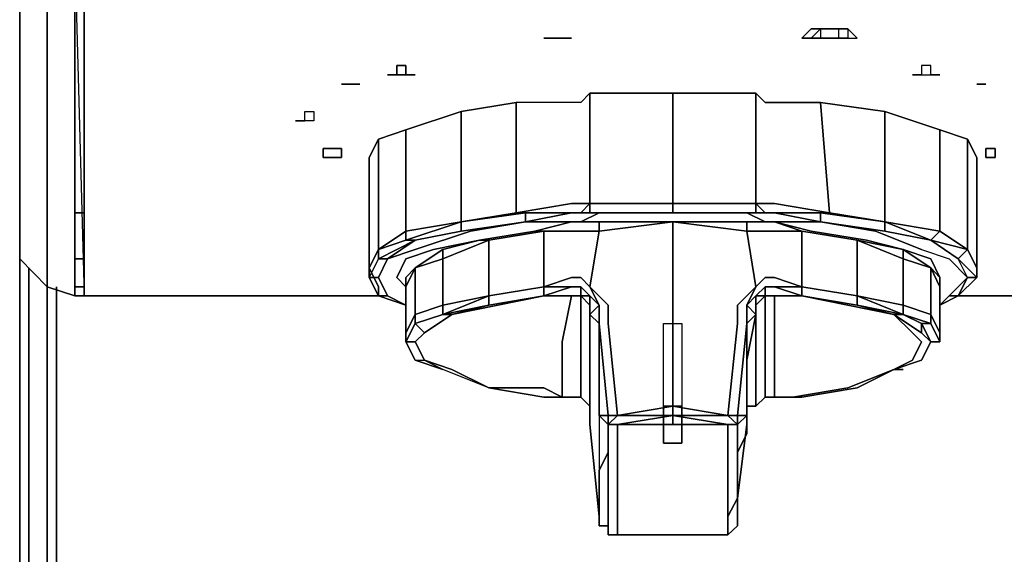
# Model space of a CAD drawing. Units: inches. Extents: x 0 to 29.9, y -28.1 to 0.
# Drawn here: x 0 to 3.2, y -3.5 to -1.8 of the extents above; entities that cross this region are included whole.
import ezdxf

# ---------------------------------------------------------------- set-up
doc = ezdxf.new("R2010")
doc.units = ezdxf.units.IN
doc.header["$MEASUREMENT"] = 0
doc.layers.get('0').update_dxf_attribs({"true_color": 0xb8e499})

msp = doc.modelspace()

# ---------------------------------------------------------------- linework, layer by layer
at = {"color": 121, "elevation": 0}
for points in [[(0.0908, -2.637), (0, -2.5444), (0.0908, -2.637), (0.0908, -1.4547), (0, -1.3336), (0.0303, -1.2428), (0, -1.0309), (0, -1.152), (0, -0.7265), (0, -0.1513), (0, -0.0605), (0.0303, -0.0303), (0, -0.0605), (0.0303, -0.0605), (0, -0.1513)], [(0.0605, -0.0303), (0.1211, -0.0303), (0.0908, -0.0605), (0.0303, -0.0605), (0.0605, -0.0303), (0.0303, -0.0303), (0.0605, -0.0303), (0.0303, -0.0605), (0.0908, -0.0605), (0.0908, -0.1513), (0.1816, -0.1513), (0.1816, -0.6356), (0.1816, -0.9704), (0.2119, -1.152), (0.0908, -1.1823), (0.1513, -1.3639), (0.0908, -1.3942), (0.2119, -1.5152), (0.1816, -1.5455), (0.2119, -2.6672), (1.2108, -2.6672)], [(0, -0.1513), (0, -0.6962), (0, -1.0309), (0.0908, -0.9704), (0.0908, -1.1823), (0.0303, -1.2428), (0.0908, -1.3942), (0.0908, -1.4547), (0.1816, -1.5455), (0.1816, -2.6672), (0.0908, -2.637), (0.1816, -2.6672)], [(0, -0.1513), (0, -0.7265), (0, -1.152), (0, -2.393), (0, -2.5444)], [(0, -2.393), (0, -2.5444), (0, -1.3336), (0, -1.152), (0, -0.7265), (0, -0.1513)], [(0.2119, -1.5455), (0.3632, -1.4547), (0.3027, -1.4547), (0.2422, -1.485), (0.2119, -1.5152), (0.2119, -1.5455), (0.2119, -1.5152), (0.2422, -1.485), (0.3027, -1.4547), (0.3632, -1.4547), (9.4172, -1.4547), (0.2119, -1.5455), (0.2119, -2.6672), (1.2108, -2.6672), (0.2119, -2.6672), (0.2119, -1.5455), (9.4172, -1.4547), (20.3515, -1.4547)], [(0.1816, -2.6672), (0.1816, -1.5455), (0.2119, -2.6672)], [(0.1816, -2.393), (0.2119, -2.393)], [(0.0303, -2.5746), (0.0303, -24.9363), (0, -24.9363)], [(0.0303, -24.9363), (0.0605, -25.1785), (0.0303, -25.2087), (0.1513, -25.3904), (0.1816, -25.3601), (0.0605, -25.1785), (0.1513, -25.1179), (0.0908, -24.8758), (0.0908, -2.637), (0.0908, -24.8758), (0.1513, -25.1179), (0.2422, -25.3298), (0.4238, -25.4206), (0.3632, -25.4829), (0.1816, -25.3601)], [(0.0908, -2.637), (0.0908, -24.8758), (0.1513, -25.1179)], [(3.0589, -2.6672), (3.8459, -2.6672)]]:
    msp.add_lwpolyline(points, dxfattribs=at)
for points in [[(0, -1.3336), (0, -2.5444), (0, -2.393), (0, -1.152)], [(0, -2.393), (0, -1.152)], [(0, -1.3336), (0.0908, -1.4547), (0.0908, -2.637), (0, -2.5444)], [(0.1816, -1.5455), (0.1816, -2.6672), (0.0908, -2.637), (0.0908, -1.4547)], [(0.2119, -2.393), (0.1816, -2.393)], [(0, -2.4838), (0, -24.9363)], [(0, -2.4838), (0, -24.9363), (0.0303, -25.2087), (0, -24.9363)], [(0.2119, -2.5444), (0.1816, -2.5444)], [(0.2119, -2.5444), (0.1816, -2.5444)], [(0.0303, -2.5746), (0.0303, -24.9363)], [(0.2119, -2.637), (0.1816, -2.637)], [(0.2119, -2.637), (0.1816, -2.637)], [(1.2108, -2.6672), (0.1816, -2.6672)], [(0.1816, -2.6672), (1.2108, -2.6672)], [(1.2108, -2.6672), (0.1816, -2.6672)], [(1.2108, -2.6672), (0.1816, -2.6672)], [(3.8459, -2.6672), (3.0589, -2.6672)], [(3.0589, -2.6672), (3.8459, -2.6672)], [(3.8459, -2.6672), (3.0589, -2.6672)], [(3.8459, -2.6672), (3.0589, -2.6672)], [(3.8459, -2.6672), (3.0589, -2.6672)]]:
    msp.add_lwpolyline(points, close=True, dxfattribs=at)
at = {"color": 56, "elevation": 0}
for points in [[(2.6049, -1.8179), (2.6352, -1.8179), (2.6049, -1.8179), (2.6352, -1.7877), (2.6049, -1.7877), (2.5746, -1.8179)], [(2.6049, -1.7877), (2.6352, -1.7877), (2.6049, -1.8179), (2.6352, -1.8179), (2.6049, -1.8179), (2.5746, -1.8179)], [(2.6352, -1.8179), (2.6655, -1.8179), (2.6957, -1.8179), (2.6957, -1.7877), (2.6655, -1.7877), (2.6352, -1.7877)], [(2.6655, -1.7877), (2.6352, -1.7877)], [(2.6655, -1.8179), (2.6957, -1.8179), (2.6957, -1.7877), (2.6655, -1.7877), (2.6352, -1.7877), (2.6352, -1.8179)], [(2.6957, -1.7877), (2.6655, -1.7877)], [(2.7563, -1.8179), (2.726, -1.7877), (2.726, -1.8179)], [(2.7563, -1.8179), (2.726, -1.7877), (2.726, -1.8179)], [(1.7556, -1.8179), (1.7253, -1.8179)], [(1.7253, -1.8179), (1.7556, -1.8179)], [(1.8161, -1.8179), (1.7859, -1.8179)], [(1.7859, -1.8179), (1.8161, -1.8179)], [(2.6049, -1.8179), (2.6352, -1.8179)], [(2.6655, -1.8179), (2.6352, -1.8179)], [(2.6655, -1.8179), (2.6957, -1.8179)], [(2.6957, -1.8179), (2.726, -1.8179)], [(2.726, -1.8179), (2.6957, -1.8179)], [(2.6957, -1.8179), (2.726, -1.8179)], [(1.241, -1.9087), (1.2713, -1.9087), (1.2713, -1.939), (1.241, -1.939)], [(2.9984, -1.939), (2.9984, -1.9087), (2.9681, -1.9087), (2.9681, -1.939)], [(1.2108, -1.939), (1.241, -1.939)], [(1.3016, -1.939), (1.2713, -1.939)], [(2.9379, -1.939), (2.9681, -1.939)], [(2.9984, -1.939), (3.0287, -1.939)], [(1.0594, -1.9693), (1.0897, -1.9693)], [(1.12, -1.9693), (1.0897, -1.9693)], [(3.18, -1.9693), (3.1498, -1.9693)], [(0.9383, -2.0601), (0.9686, -2.0601), (0.9686, -2.0903), (0.9383, -2.0903)], [(0.9686, -2.0601), (0.9686, -2.0903), (0.9383, -2.0903), (0.9383, -2.0601)], [(0.9383, -2.0903), (0.9081, -2.0903)], [(0.9081, -2.0903), (0.9383, -2.0903)], [(1.0594, -2.1811), (1.0594, -2.2114), (1.0291, -2.2114), (0.9989, -2.2114), (0.9989, -2.1811), (1.0291, -2.1811)], [(1.0291, -2.1811), (0.9989, -2.1811), (0.9989, -2.2114), (1.0291, -2.2114), (1.0594, -2.2114), (1.0594, -2.1811)], [(3.2103, -2.2114), (3.18, -2.2114), (3.18, -2.1811), (3.2103, -2.1811)], [(3.2103, -2.1811), (3.18, -2.1811), (3.18, -2.2114), (3.2103, -2.2114)], [(3.2103, -2.2114), (3.2103, -2.1811)]]:
    msp.add_lwpolyline(points, close=True, dxfattribs=at)
for points in [[(2.726, -1.7877), (2.6957, -1.7877), (2.726, -1.7877), (2.6957, -1.7877), (2.6655, -1.7877), (2.6352, -1.7877)], [(1.7556, -1.8179), (1.7859, -1.8179)], [(1.7859, -1.8179), (1.7556, -1.8179)], [(1.7859, -1.8179), (1.7556, -1.8179)], [(2.6352, -1.8179), (2.6049, -1.8179)], [(2.6352, -1.8179), (2.6655, -1.8179), (2.6957, -1.8179), (2.726, -1.8179)], [(1.2713, -1.939), (1.2713, -1.9087), (1.241, -1.9087), (1.241, -1.939), (1.2713, -1.939), (1.3016, -1.939)], [(2.9984, -1.939), (2.9984, -1.9087), (2.9681, -1.9087), (2.9681, -1.939), (2.9379, -1.939)], [(1.241, -1.939), (1.2108, -1.939)], [(2.9681, -1.939), (2.9984, -1.939), (3.0287, -1.939)], [(1.12, -1.9693), (1.0897, -1.9693), (1.0594, -1.9693)], [(3.1498, -1.9693), (3.18, -1.9693)], [(0.9989, -2.1811), (0.9989, -2.2114)], [(3.18, -2.1811), (3.18, -2.2114)]]:
    msp.add_lwpolyline(points, dxfattribs=at)
at = {"color": 201, "elevation": 0}
for points in [[(3.1498, -2.6067), (3.1498, -2.5746), (3.1498, -2.2114), (3.1195, -2.1509), (3.0287, -2.1206), (2.8471, -2.0601), (2.6352, -2.0298), (2.4838, -2.0298), (2.4536, -2.0298), (2.4233, -1.9995), (2.1491, -1.9995), (1.8767, -1.9995), (1.8464, -2.0298), (1.8161, -2.0298), (1.6345, -2.0298), (1.4529, -2.0601), (1.2713, -2.1206), (1.1805, -2.1509), (1.1502, -2.2114)], [(1.8161, -2.393), (1.8464, -2.393), (1.8767, -2.3628), (1.8767, -2.393), (2.1491, -2.393), (1.9069, -2.393), (2.1491, -2.393), (2.1491, -2.3628), (1.8767, -2.3628), (2.1491, -2.3628), (2.1491, -1.9995), (1.8767, -1.9995), (1.8464, -2.0298), (1.8161, -2.0298), (1.6345, -2.0298), (1.4529, -2.0601), (1.2713, -2.1206), (1.1805, -2.1509), (1.1502, -2.2114), (1.1502, -2.5746), (1.1805, -2.5141)], [(1.6951, -2.4536), (1.8161, -2.4233), (1.6648, -2.4233), (1.8161, -2.393), (1.6648, -2.393), (1.6345, -2.393), (1.8161, -2.3628), (1.8464, -2.3628), (1.8767, -2.3628), (1.8767, -1.9995), (1.8464, -2.0298), (1.8161, -2.0298), (1.6345, -2.0298), (1.6345, -2.393), (1.4529, -2.4233), (1.6648, -2.393), (1.6648, -2.4233), (1.4529, -2.4536), (1.6648, -2.4233), (1.4832, -2.4536), (1.3016, -2.5141), (1.2108, -2.5444), (1.3016, -2.4838), (1.4529, -2.4536), (1.4529, -2.4233)], [(1.8767, -1.9995), (1.8767, -2.3628), (1.8464, -2.3628), (1.8161, -2.3628), (1.6345, -2.393), (1.6345, -2.0298)], [(3.1498, -2.2114), (3.1195, -2.1509), (3.0287, -2.1206), (2.8471, -2.0601), (2.6352, -2.0298), (2.4838, -2.0298), (2.4536, -2.0298), (2.4233, -1.9995), (2.1491, -1.9995)], [(2.4233, -1.9995), (2.4536, -2.0298), (2.4838, -2.0298), (2.6352, -2.0298), (2.6655, -2.393), (2.4838, -2.3628), (2.4536, -2.3628), (2.4233, -2.3628)], [(1.4529, -2.0601), (1.6345, -2.0298), (1.6345, -2.393), (1.4529, -2.4233)], [(2.4838, -2.4233), (2.6352, -2.4233), (2.4838, -2.393), (2.4536, -2.393), (2.4233, -2.393), (2.4536, -2.393), (2.4233, -2.3628), (2.4536, -2.3628), (2.4838, -2.3628), (2.6655, -2.393), (2.6352, -2.0298)], [(1.1805, -2.5141), (1.1805, -2.1509), (1.2713, -2.1206), (1.4529, -2.0601), (1.4529, -2.4233), (1.2713, -2.4536), (1.2713, -2.1206)], [(2.9681, -2.5141), (2.8168, -2.4536), (2.6352, -2.4233), (2.8471, -2.4536), (2.6352, -2.4233), (2.6352, -2.393), (2.6655, -2.393), (2.8471, -2.4233), (2.8471, -2.0601)], [(3.0287, -2.4536), (3.0287, -2.1206)], [(1.1502, -2.5746), (1.1805, -2.5141), (1.1805, -2.1509)], [(3.1195, -2.1509), (3.1195, -2.5141)], [(1.1502, -2.2114), (1.1502, -2.5746)], [(2.9681, -2.5141), (3.0589, -2.5444), (3.1195, -2.6067), (3.0589, -2.6672), (3.0287, -2.6975), (3.0892, -2.6672), (3.1195, -2.6067), (3.0892, -2.5444), (3.1498, -2.6067), (3.1498, -2.5746), (3.1195, -2.5141), (3.1498, -2.5746), (3.1498, -2.2114)], [(2.6352, -2.4233), (2.4838, -2.393), (2.4536, -2.393), (2.4233, -2.3628), (2.4536, -2.3628), (2.4838, -2.3628)], [(2.4233, -2.393), (2.4233, -2.3628)], [(2.4838, -2.3628), (2.6655, -2.393), (2.6352, -2.393), (2.4838, -2.393)], [(1.4529, -2.4233), (1.6648, -2.393), (1.6648, -2.4233), (1.4529, -2.4536), (1.6648, -2.4233)], [(1.8161, -2.393), (1.6648, -2.4233), (1.8161, -2.4233), (1.8464, -2.4233), (1.9069, -2.393), (1.8464, -2.4233), (1.8161, -2.4233), (1.8767, -2.4233)], [(2.1491, -2.393), (1.9069, -2.393), (1.8464, -2.4233), (1.8161, -2.4233), (1.8767, -2.4233), (1.9069, -2.4233), (2.1491, -2.4233), (2.1491, -2.6975), (2.1491, -2.7278), (2.1491, -3.0305), (1.9675, -3.0607), (1.9372, -2.758), (1.9372, -2.6975), (1.8767, -2.637), (1.9069, -2.4536), (2.1491, -2.4233), (1.9069, -2.4233), (1.8767, -2.4233)], [(1.8161, -2.393), (1.8464, -2.393)], [(1.8464, -2.393), (1.8767, -2.393), (1.9069, -2.393)], [(2.1491, -2.393), (2.393, -2.393), (2.4536, -2.4233), (2.4838, -2.4233), (2.4233, -2.4233), (2.393, -2.4233), (2.1491, -2.4233), (1.9069, -2.4536), (1.9069, -2.4233)], [(2.393, -2.393), (2.1491, -2.393)], [(2.4536, -2.393), (2.4233, -2.393), (2.1491, -2.393), (2.393, -2.393), (2.4536, -2.4233), (2.4838, -2.4233), (2.4233, -2.4233), (2.393, -2.4233), (2.1491, -2.4233), (2.393, -2.4233), (2.393, -2.4536), (2.4233, -2.4536), (2.4838, -2.4536), (2.5746, -2.4536), (2.4838, -2.4233), (2.6049, -2.4536), (2.7865, -2.4838), (2.9076, -2.5141)], [(2.4536, -2.4233), (2.393, -2.393)], [(2.4838, -2.393), (2.4536, -2.393)], [(2.9984, -2.4838), (2.8471, -2.4536), (2.6352, -2.4233), (2.6352, -2.393), (2.8471, -2.4233), (2.8471, -2.4536)], [(1.1805, -2.6067), (1.2108, -2.5444), (1.3016, -2.5141), (1.4832, -2.4536), (1.6648, -2.4233), (1.8161, -2.4233), (1.6951, -2.4536), (1.5134, -2.4838), (1.3621, -2.5141), (1.2713, -2.5444), (1.241, -2.6067)], [(1.6648, -2.4233), (1.4832, -2.4536), (1.3016, -2.5141), (1.2108, -2.5444), (1.1805, -2.6067), (1.2108, -2.6672), (1.2713, -2.6975), (1.2108, -2.6672)], [(1.2713, -2.4536), (1.4529, -2.4233)], [(1.4529, -2.4233), (1.2713, -2.4838), (1.2713, -2.4536)], [(1.4529, -2.4536), (1.4529, -2.4233)], [(1.8767, -2.4233), (1.9069, -2.4233), (1.9069, -2.4536), (1.8767, -2.4536), (1.8161, -2.4536), (1.7253, -2.4536), (1.6951, -2.4536), (1.8161, -2.4233)], [(1.8767, -2.4233), (1.9069, -2.4233), (2.1491, -2.4233), (1.9069, -2.4233)], [(2.1491, -2.7278), (2.1491, -3.0305), (1.9675, -3.0607), (2.1491, -3.0607), (2.1491, -3.0305), (2.3307, -3.0607), (2.3628, -2.758), (2.3628, -2.6975), (2.4233, -2.637), (2.393, -2.4536), (2.1491, -2.4233)], [(2.1491, -2.7278), (2.1491, -2.6975), (2.1491, -2.4233)], [(2.6352, -2.4233), (2.4838, -2.4233), (2.4536, -2.4233)], [(3.0287, -2.6067), (2.9984, -2.5444), (2.9076, -2.5141), (2.7865, -2.4838), (2.6049, -2.4536), (2.4838, -2.4233), (2.6352, -2.4233), (2.8168, -2.4536), (2.9681, -2.5141), (3.0589, -2.5444), (3.1195, -2.6067)], [(2.6352, -2.4233), (2.8168, -2.4536), (2.9681, -2.5141), (3.0589, -2.5444), (3.1195, -2.6067), (3.0892, -2.5444), (2.9984, -2.4838), (3.1195, -2.5141)], [(1.2713, -2.4536), (1.1805, -2.5141)], [(1.1805, -2.5141), (1.2713, -2.4536)], [(1.2713, -2.4536), (1.2713, -2.4838), (1.1805, -2.5141)], [(1.2713, -2.6975), (1.1805, -2.6672), (1.2108, -2.6672), (1.1805, -2.6067), (1.2108, -2.5444), (1.1805, -2.5444), (1.3016, -2.4838), (1.2713, -2.4838), (1.1805, -2.5141), (1.2713, -2.4536)], [(1.2713, -2.7883), (1.3016, -2.7278), (1.3016, -2.758), (1.2713, -2.8186), (1.2713, -2.7883), (1.2713, -2.637), (1.3016, -2.5746), (1.2713, -2.6067), (1.2713, -2.637), (1.241, -2.6067), (1.2713, -2.5444), (1.3621, -2.5141), (1.5134, -2.4838), (1.6951, -2.4536), (1.7253, -2.4536), (1.5437, -2.4838), (1.5437, -2.6672), (1.3924, -2.6975), (1.3016, -2.7278), (1.2713, -2.7883), (1.2713, -2.8186), (1.3016, -2.758), (1.3016, -2.7278), (1.3016, -2.5746)], [(1.3016, -2.4838), (1.4529, -2.4536)], [(3.1195, -2.5141), (3.0287, -2.4536)], [(1.2108, -2.5444), (1.3016, -2.4838)], [(1.241, -2.6067), (1.2713, -2.5444), (1.3621, -2.5141), (1.5134, -2.4838), (1.3924, -2.5141), (1.3016, -2.5746), (1.2713, -2.6067)], [(1.5437, -2.9699), (1.3924, -2.9094), (1.3016, -2.8791), (1.3318, -2.8791), (1.3016, -2.8186), (1.3318, -2.7883), (1.3016, -2.758), (1.3924, -2.7278), (1.3924, -2.6975), (1.3924, -2.5444), (1.5437, -2.4838), (1.5134, -2.4838), (1.3924, -2.5141)], [(2.9076, -2.5444), (2.7563, -2.4838), (2.9076, -2.5141)], [(2.9984, -2.4838), (3.0892, -2.5444)], [(3.0892, -2.5444), (2.9984, -2.4838)], [(1.1805, -2.6067), (1.1502, -2.6067), (1.1502, -2.5746), (1.1805, -2.637), (1.1805, -2.6672), (1.1502, -2.6067), (1.1805, -2.5444), (1.1805, -2.5141)], [(2.9076, -2.5141), (2.9076, -2.5444), (2.9076, -2.6975)], [(3.0287, -2.637), (3.0287, -2.6067), (2.9984, -2.5444), (2.9076, -2.5141), (2.9984, -2.5746), (2.9076, -2.5444)], [(3.1195, -2.5141), (3.0892, -2.5444)], [(1.1502, -2.5746), (1.1502, -2.6067), (1.1805, -2.6672), (1.1805, -2.637), (1.1805, -2.6672), (1.2713, -2.6975), (1.2108, -2.6672)], [(3.0287, -2.7883), (3.0287, -2.8186), (2.9984, -2.758), (2.9984, -2.7278), (3.0287, -2.7883), (2.9984, -2.7278), (2.9984, -2.5746)], [(1.2108, -2.6672), (1.1805, -2.6672), (1.1502, -2.6067), (1.1805, -2.6067)], [(1.241, -2.6067), (1.2713, -2.637), (1.2713, -2.7883), (1.2713, -2.8186)], [(1.2713, -2.6067), (1.2713, -2.637), (1.241, -2.6067)], [(2.3628, -3.3332), (2.3628, -3.3029), (2.3628, -3.2423), (2.3628, -3.1818), (2.3628, -3.1515), (2.3628, -3.091), (2.3628, -3.0607), (2.393, -2.758), (2.393, -2.6975), (2.4233, -2.637), (2.4536, -2.6067), (2.4838, -2.6067), (2.5746, -2.637)], [(2.4233, -2.637), (2.4536, -2.6067)], [(2.4536, -2.6067), (2.4838, -2.6067), (2.5746, -2.637), (2.4838, -2.637), (2.4536, -2.637)], [(3.1498, -2.6067), (3.1195, -2.6067), (3.0589, -2.6672), (3.0287, -2.6975), (3.0892, -2.6672)], [(3.0287, -2.637), (3.0287, -2.6067)], [(0.1211, -2.637), (0.1211, -24.8758)], [(1.7253, -2.6672), (1.8161, -2.637)], [(1.8161, -2.637), (1.8464, -2.637), (1.8464, -2.6672), (1.8161, -2.6672)], [(1.8464, -2.637), (1.8767, -2.6672)], [(1.9675, -3.0607), (1.9372, -2.758), (1.9372, -2.6975), (1.8767, -2.637), (1.9069, -2.6975), (1.8767, -2.6672)], [(2.3628, -3.091), (2.3307, -3.0607), (2.3628, -2.758), (2.3628, -2.6975), (2.4233, -2.637), (2.393, -2.6975), (2.393, -2.758), (2.393, -2.6975), (2.4233, -2.637)], [(2.5746, -2.6672), (2.4838, -2.637), (2.4536, -2.637), (2.4233, -2.6672), (2.393, -2.6975)], [(2.393, -3.0305), (2.4233, -3.0305), (2.4536, -3.0002), (2.4233, -3.0305), (2.4233, -2.8488), (2.4233, -2.6975), (2.4233, -2.6672), (2.4233, -2.6975), (2.4536, -2.6672), (2.4536, -2.8488), (2.4536, -3.0002), (2.4838, -3.0002), (2.4838, -2.8186), (2.4838, -2.6672), (2.4536, -2.6672), (2.4838, -2.6672), (2.4536, -2.6672), (2.4838, -2.6672), (2.4536, -2.6672), (2.4536, -2.637), (2.4233, -2.6672)], [(2.4838, -2.637), (2.4536, -2.637), (2.4838, -2.637), (2.4536, -2.637), (2.4536, -2.6672), (2.4233, -2.6672), (2.4536, -2.637), (2.4233, -2.6672)], [(2.5746, -2.637), (2.4838, -2.637), (2.5746, -2.6672)], [(2.7563, -2.6975), (2.7563, -2.6672), (2.5746, -2.637)], [(2.5746, -2.6672), (2.5746, -2.637)], [(2.9984, -2.8186), (3.0287, -2.8186), (3.0287, -2.7883), (3.0287, -2.637)], [(3.0287, -2.8186), (3.0287, -2.7883), (3.0287, -2.637)], [(29.1028, -25.4509), (0.6962, -25.4509), (0.454, -25.3904), (0.2724, -25.2996), (0.1816, -25.1179), (0.1211, -24.8758), (0.1211, -2.6672), (0.1211, -24.8758), (0.1816, -25.1179), (0.1513, -25.1179), (0.1211, -24.8758), (0.1513, -25.1179), (0.2422, -25.3298), (0.454, -25.4206), (0.6962, -25.4509), (29.1028, -25.4509)], [(0.1211, -24.8758), (0.1211, -2.6672)], [(1.3016, -2.8186), (1.3318, -2.7883), (1.4226, -2.7278), (1.574, -2.6975), (1.7253, -2.6672), (1.8161, -2.6672)], [(1.7253, -2.6672), (1.574, -2.6975), (1.4226, -2.7278), (1.3318, -2.7883), (1.4226, -2.7278), (1.3924, -2.7278)], [(1.5437, -2.6975), (1.7253, -2.6672)], [(1.8161, -2.6672), (1.7253, -2.6672)], [(1.7859, -3.0002), (1.7859, -2.8186), (1.8161, -2.6672), (1.8464, -2.6672), (1.8464, -2.8488), (1.8464, -3.0002)], [(1.8161, -2.6672), (1.8464, -2.6672)], [(1.8161, -2.6672), (1.8464, -2.6672)], [(1.8464, -2.6672), (1.8161, -2.6672)], [(1.8464, -2.6672), (1.8767, -2.6975)], [(1.8767, -2.6672), (1.8464, -2.6672)], [(1.8464, -2.6672), (1.8767, -2.6672)], [(1.8767, -2.6975), (1.8464, -2.6672)], [(1.8767, -2.6672), (1.9069, -2.6975)], [(2.4233, -2.6672), (2.393, -2.6975), (2.393, -2.758), (2.3628, -3.0607)], [(2.393, -2.6975), (2.4233, -2.6672)], [(2.393, -2.6975), (2.4233, -2.6672)], [(2.4233, -2.7278), (2.393, -2.6975), (2.4233, -2.6672), (2.393, -2.6975)], [(2.4233, -2.6975), (2.4536, -2.6672)], [(2.4536, -2.6672), (2.4838, -2.6672)], [(2.4838, -2.6672), (2.5746, -2.6672), (2.726, -2.6975), (2.8773, -2.7278), (2.9379, -2.7883), (2.9681, -2.8186)], [(2.4838, -2.6672), (2.5746, -2.6672)], [(2.9076, -2.7278), (2.8773, -2.7278), (2.726, -2.6975), (2.5746, -2.6672), (2.7563, -2.6975)], [(2.7563, -2.6975), (2.5746, -2.6672)], [(2.9076, -2.6975), (2.9076, -2.7278), (2.7563, -2.6672)], [(2.7563, -2.6672), (2.9076, -2.6975)], [(1.4226, -2.7278), (1.5437, -2.6975)], [(1.8767, -3.0305), (1.8767, -2.8488), (1.8767, -2.6975)], [(1.9372, -3.3937), (1.9372, -3.424), (1.9372, -3.3937), (1.9372, -3.3634), (1.9372, -3.3332), (1.9372, -3.3029), (1.9372, -3.2423), (1.9372, -3.1818), (1.9372, -3.1213), (1.9372, -3.091), (1.9069, -3.0607), (1.9372, -3.0607), (1.9069, -2.758), (1.9069, -2.6975)], [(2.3628, -3.3332), (2.393, -3.091), (2.393, -3.0607), (2.393, -2.8791), (2.4233, -2.7278), (2.393, -2.758), (2.393, -2.6975)], [(2.3628, -3.3332), (2.3628, -3.2726), (2.3628, -3.2423), (2.3628, -3.1818), (2.3628, -3.1213), (2.3628, -3.091), (2.3628, -3.0607), (2.3628, -3.091), (2.393, -3.0607), (2.393, -2.758), (2.393, -2.6975)], [(2.4233, -2.7278), (2.393, -2.6975)], [(2.8773, -2.7278), (2.7563, -2.6975), (2.9076, -2.7278)], [(2.9984, -2.8186), (3.0287, -2.8186), (2.9984, -2.758), (2.9984, -2.7278), (2.9076, -2.6975)], [(1.3016, -2.758), (1.3924, -2.7278), (1.4226, -2.7278), (1.3318, -2.7883)], [(1.8767, -2.7278), (1.9069, -2.758), (1.9069, -3.0607), (1.9069, -3.1213), (1.9069, -3.1818), (1.9069, -3.2121), (1.9069, -3.2726)], [(2.3628, -3.2726), (2.3628, -3.2121), (2.3628, -3.1818), (2.393, -3.1213), (2.393, -3.0607), (2.393, -2.758), (2.4233, -2.7278)], [(2.9984, -2.8186), (2.9681, -2.7883), (2.8773, -2.7278), (2.9076, -2.7278), (2.9681, -2.758), (2.9681, -2.7883)], [(1.9372, -3.0607), (1.9069, -3.0607), (1.9069, -2.758), (1.9372, -3.0607), (1.9372, -3.091), (1.9372, -3.1515), (1.9372, -3.1818), (1.9069, -3.2423), (1.9069, -3.2726), (1.9069, -3.3332), (1.9069, -3.3634), (1.9069, -3.3937), (1.9069, -3.424), (1.9372, -3.424), (1.9069, -3.424), (1.9069, -3.3937)], [(2.3628, -3.0607), (2.393, -2.758), (2.393, -3.0607)], [(2.393, -3.0607), (2.3628, -3.0607), (2.393, -2.758), (2.3628, -3.0607), (2.393, -3.0607), (2.393, -3.1213), (2.3628, -3.1818), (2.3628, -3.2121), (2.3628, -3.2726), (2.3628, -3.3029), (2.3628, -3.3332), (2.3628, -3.3937)], [(1.2713, -2.8186), (1.3016, -2.8186)], [(1.2713, -2.8186), (1.3016, -2.8186)], [(2.8773, -2.9094), (2.9379, -2.8791), (2.9681, -2.8186)], [(1.3016, -2.8791), (1.3318, -2.8791), (1.4226, -2.9094), (1.5437, -2.9699), (1.3924, -2.9094)], [(1.7859, -3.0002), (1.7253, -2.9699), (1.5437, -2.9699), (1.4226, -2.9094), (1.3318, -2.8791)], [(2.9379, -2.8791), (2.8773, -2.9094), (2.726, -2.9699), (2.5444, -3.0002), (2.4838, -3.0002)], [(2.8773, -2.9094), (2.9379, -2.8791)], [(2.8773, -2.9094), (2.9681, -2.8791)], [(2.4838, -3.0002), (2.5444, -3.0002), (2.726, -2.9699), (2.8773, -2.9094)], [(2.8773, -2.9094), (2.9076, -2.9094)], [(1.5437, -2.9699), (1.7253, -2.9699), (1.7859, -3.0002)], [(1.7253, -3.0002), (1.7859, -3.0002)], [(1.8464, -3.0002), (1.7859, -3.0002)], [(1.7859, -3.0002), (1.8464, -3.0002)], [(1.7859, -3.0002), (1.8464, -3.0002)], [(1.8464, -3.0002), (1.7859, -3.0002)], [(1.8767, -3.0305), (1.8464, -3.0002)], [(1.8464, -3.0002), (1.8767, -3.0305)], [(1.8464, -3.0002), (1.8767, -3.0305)], [(1.8767, -3.0305), (1.8464, -3.0002)], [(2.4536, -3.0002), (2.4233, -3.0305)], [(2.4838, -3.0002), (2.4536, -3.0002)], [(2.4536, -3.0002), (2.4838, -3.0002)], [(2.4838, -3.0002), (2.4536, -3.0002)], [(2.4536, -3.0002), (2.4838, -3.0002)], [(2.4838, -3.0002), (2.5746, -3.0002)], [(1.9372, -3.091), (1.9675, -3.0607), (2.1491, -3.0305), (2.1491, -3.0607)], [(1.9069, -3.2726), (1.9069, -3.3029), (1.9069, -3.3332), (1.9069, -3.3937), (1.8767, -3.091), (1.8767, -3.0607)], [(1.8767, -3.0607), (1.8767, -3.091), (1.9069, -3.3937)], [(1.9372, -3.091), (1.9069, -3.0607), (1.9069, -3.1213), (1.9069, -3.1818), (1.9069, -3.2121), (1.9069, -3.2726), (1.9069, -3.3332)], [(1.9372, -3.0607), (1.9372, -3.091)], [(1.9372, -3.091), (1.9372, -3.0607)], [(2.1491, -3.0607), (1.9675, -3.091)], [(2.3307, -3.091), (2.1491, -3.0607)], [(2.3307, -3.091), (2.1491, -3.0607), (2.3307, -3.0607), (2.1491, -3.0607)], [(2.3307, -3.0607), (2.3628, -3.091)], [(2.393, -3.0607), (2.393, -3.091), (2.3628, -3.3332), (2.3307, -3.3937), (2.3307, -3.3634)], [(2.3628, -3.0607), (2.3628, -3.091)], [(2.3628, -3.0607), (2.3628, -3.091)], [(2.3628, -3.091), (2.3628, -3.0607)], [(2.3628, -3.091), (2.393, -3.0607)], [(2.3628, -3.3332), (2.393, -3.091), (2.393, -3.0607)], [(2.393, -3.0607), (2.393, -3.1213)], [(1.9372, -3.3029), (1.9372, -3.2423), (1.9372, -3.2121), (1.9372, -3.1515), (1.9372, -3.091), (1.9675, -3.091)], [(1.9675, -3.091), (1.9372, -3.091)], [(1.9372, -3.091), (1.9675, -3.091)], [(1.9675, -3.091), (1.9372, -3.091)], [(1.9372, -3.091), (1.9675, -3.091)], [(1.9675, -3.091), (1.9372, -3.091)], [(1.9372, -3.091), (1.9372, -3.1515)], [(1.9372, -3.424), (1.9372, -3.4542), (1.9372, -3.424), (1.9372, -3.3937), (1.9372, -3.3332), (1.9372, -3.3029), (1.9372, -3.2423), (1.9372, -3.2121), (1.9372, -3.1515), (1.9372, -3.091)], [(1.9675, -3.2726), (1.9675, -3.2121), (1.9675, -3.1515), (1.9675, -3.091)], [(1.9675, -3.091), (2.1491, -3.091)], [(1.9675, -3.091), (1.9675, -3.1515), (1.9675, -3.2121), (1.9675, -3.2726)], [(1.9675, -3.091), (2.1491, -3.091)], [(1.9675, -3.2726), (1.9675, -3.2121), (1.9675, -3.1515), (1.9675, -3.091)], [(2.3307, -3.091), (2.1491, -3.091)], [(2.3307, -3.091), (2.3307, -3.1515), (2.3307, -3.2121), (2.3307, -3.2726), (2.3307, -3.3029)], [(2.3307, -3.091), (2.3628, -3.091), (2.3628, -3.1515)], [(2.3307, -3.1515), (2.3307, -3.091)], [(2.3307, -3.091), (2.3628, -3.091)], [(2.3628, -3.091), (2.3307, -3.091)], [(2.3307, -3.091), (2.3628, -3.091)], [(2.3628, -3.3332), (2.3628, -3.3029), (2.3628, -3.2423), (2.3628, -3.2121), (2.3628, -3.1515), (2.3628, -3.091), (2.3307, -3.091)], [(2.3307, -3.4542), (2.3307, -3.424), (2.3307, -3.3937), (2.3307, -3.3634), (2.3307, -3.3029), (2.3307, -3.2726), (2.3307, -3.2121), (2.3307, -3.1515), (2.3307, -3.091)], [(2.3628, -3.091), (2.3628, -3.1515), (2.3628, -3.2121), (2.3628, -3.2423), (2.3628, -3.3029)], [(2.3628, -3.1515), (2.3628, -3.091)], [(2.3628, -3.1818), (2.3628, -3.1515), (2.3628, -3.091)], [(2.393, -3.1213), (2.3628, -3.1818)], [(1.9372, -3.1515), (1.9372, -3.2121), (1.9372, -3.2423), (1.9372, -3.1818)], [(2.3307, -3.3029), (2.3307, -3.2726), (2.3307, -3.2121), (2.3307, -3.1515)], [(1.9372, -3.1818), (1.9372, -3.2423)], [(1.9372, -3.2423), (1.9372, -3.3029)], [(1.9675, -3.424), (1.9675, -3.3937), (1.9675, -3.3634), (1.9675, -3.3029), (1.9675, -3.2726)], [(2.3628, -3.3937), (2.3628, -3.3332), (2.3628, -3.3029), (2.3628, -3.2726), (2.3628, -3.3332)], [(2.3628, -3.3332), (2.3628, -3.3029), (2.3628, -3.2726)], [(1.9675, -3.4542), (1.9372, -3.4542), (1.9372, -3.424), (1.9372, -3.3937), (1.9372, -3.3332), (1.9372, -3.3029)], [(1.9372, -3.3029), (1.9372, -3.3332), (1.9372, -3.3634)], [(2.3628, -3.3029), (2.3628, -3.3332)], [(1.9069, -3.3634), (1.9069, -3.3332), (1.9069, -3.3937)], [(1.9069, -3.3332), (1.9069, -3.3634)], [(1.9372, -3.3634), (1.9372, -3.3332), (1.9372, -3.3937)], [(2.3307, -3.4542), (2.3307, -3.424), (2.3307, -3.3937), (2.3628, -3.3332)], [(2.3628, -3.3332), (2.3628, -3.3937)], [(2.3628, -3.3937), (2.3628, -3.3634), (2.3628, -3.3332)], [(1.9675, -3.4542), (1.9675, -3.424), (1.9675, -3.3937), (1.9675, -3.3634)], [(1.9675, -3.3634), (1.9675, -3.3937), (1.9675, -3.424), (1.9675, -3.4542)], [(2.3307, -3.3634), (2.3307, -3.3937), (2.3307, -3.424), (2.3307, -3.4542)], [(2.3307, -3.4542), (2.3628, -3.424), (2.3628, -3.3937)], [(2.3628, -3.3937), (2.3628, -3.424), (2.3307, -3.4542)], [(2.3628, -3.424), (2.3628, -3.3937)], [(1.9372, -3.424), (1.9372, -3.4542), (1.9675, -3.4542)], [(1.9372, -3.424), (1.9372, -3.4542), (1.9675, -3.4542)], [(1.9675, -3.4542), (1.9675, -3.424)], [(1.9675, -3.4542), (1.9372, -3.4542)], [(1.9675, -3.4542), (1.9372, -3.4542)]]:
    msp.add_lwpolyline(points, dxfattribs=at)
for points in [[(2.1491, -2.3628), (1.8767, -2.3628), (1.8767, -1.9995), (2.1491, -1.9995)], [(2.4233, -1.9995), (2.4233, -2.3628), (2.1491, -2.3628), (2.1491, -1.9995)], [(2.4233, -1.9995), (2.4233, -2.3628)], [(2.8471, -2.0601), (2.8471, -2.4233), (2.6655, -2.393), (2.6352, -2.0298)], [(1.4529, -2.0601), (1.4529, -2.4233)], [(3.0287, -2.1206), (3.0287, -2.4536), (2.8471, -2.4233), (2.8471, -2.0601)], [(1.2713, -2.1206), (1.2713, -2.4536)], [(3.1195, -2.1509), (3.1195, -2.5141), (3.0287, -2.4536), (3.0287, -2.1206)], [(1.1502, -2.2114), (1.1805, -2.1509), (1.1805, -2.5141), (1.1502, -2.5746)], [(3.1498, -2.2114), (3.1498, -2.5746), (3.1195, -2.5141), (3.1195, -2.1509)], [(1.6345, -2.393), (1.8161, -2.3628), (1.8464, -2.3628), (1.8767, -2.3628), (1.8464, -2.393), (1.8161, -2.393), (1.6648, -2.393)], [(1.8464, -2.393), (1.8767, -2.3628), (1.8767, -2.393)], [(2.1491, -2.3628), (1.8767, -2.3628)], [(2.1491, -2.3628), (2.1491, -2.393), (1.8767, -2.393), (1.8767, -2.3628)], [(2.4233, -2.3628), (2.1491, -2.3628)], [(2.4233, -2.3628), (2.4233, -2.393), (2.1491, -2.393), (2.1491, -2.3628)], [(2.1491, -2.3628), (2.4233, -2.3628)], [(2.4233, -2.3628), (2.4536, -2.393), (2.4233, -2.393)], [(1.4529, -2.4233), (1.6345, -2.393), (1.6648, -2.393)], [(1.6648, -2.393), (1.8161, -2.393), (1.6648, -2.4233)], [(1.8161, -2.393), (1.6648, -2.4233)], [(1.8464, -2.393), (1.8161, -2.393)], [(1.8464, -2.393), (1.8161, -2.393)], [(1.9069, -2.393), (1.8464, -2.393)], [(1.8464, -2.393), (1.9069, -2.393), (1.8767, -2.393), (1.8464, -2.393)], [(2.1491, -2.393), (1.9069, -2.393), (1.8767, -2.393)], [(2.1491, -2.393), (1.9069, -2.393)], [(2.1491, -2.393), (2.4233, -2.393)], [(2.1491, -2.393), (2.4233, -2.393)], [(2.4536, -2.393), (2.4233, -2.393)], [(2.4536, -2.393), (2.4838, -2.393)], [(2.4838, -2.393), (2.4536, -2.393)], [(2.8471, -2.4536), (2.8471, -2.4233), (2.6352, -2.393), (2.4838, -2.393), (2.6352, -2.4233)], [(2.6352, -2.4233), (2.4838, -2.393), (2.6352, -2.393)], [(2.6352, -2.4233), (2.4838, -2.393)], [(2.8471, -2.4233), (2.6352, -2.393), (2.6655, -2.393)], [(1.2713, -2.4838), (1.4529, -2.4233), (1.4529, -2.4536), (1.3016, -2.4838)], [(1.4529, -2.4233), (1.2713, -2.4838), (1.2713, -2.4536)], [(1.6648, -2.4233), (1.4529, -2.4536)], [(1.8161, -2.4233), (1.6951, -2.4536)], [(1.8767, -2.4233), (1.8161, -2.4233)], [(1.8767, -2.4233), (1.8161, -2.4233)], [(1.9069, -2.4536), (1.9069, -2.4233), (1.8767, -2.4233), (1.9069, -2.4233), (2.1491, -2.4233)], [(2.1491, -2.4233), (2.393, -2.4536), (2.4233, -2.637), (2.3628, -2.6975), (2.3628, -2.758), (2.3307, -3.0607), (2.1491, -3.0305), (2.1491, -2.7278), (2.1491, -2.6975)], [(2.1491, -2.4233), (2.393, -2.4233)], [(2.393, -2.4233), (2.393, -2.4536), (2.1491, -2.4233)], [(2.393, -2.4233), (2.4233, -2.4233)], [(2.5746, -2.4536), (2.4838, -2.4536), (2.4233, -2.4536), (2.393, -2.4536), (2.393, -2.4233), (2.4233, -2.4233), (2.4838, -2.4233)], [(2.4233, -2.4233), (2.4838, -2.4233)], [(2.7563, -2.4838), (2.5746, -2.4536), (2.4838, -2.4233), (2.6049, -2.4536), (2.7865, -2.4838), (2.9076, -2.5141)], [(2.6352, -2.4233), (2.8471, -2.4536)], [(2.8471, -2.4233), (3.0287, -2.4536), (2.9984, -2.4838)], [(2.8471, -2.4536), (2.8471, -2.4233), (2.9984, -2.4838)], [(2.8471, -2.4233), (3.0287, -2.4536), (2.9984, -2.4838)], [(1.4529, -2.4536), (1.3016, -2.4838)], [(1.7253, -2.6672), (1.8161, -2.637), (1.7253, -2.637), (1.8161, -2.6067), (1.8464, -2.6067), (1.8767, -2.637), (1.9069, -2.4536), (1.8767, -2.4536), (1.8161, -2.4536), (1.7253, -2.4536), (1.7253, -2.637), (1.5437, -2.6672), (1.7253, -2.637), (1.7253, -2.6672), (1.5437, -2.6975), (1.4226, -2.7278), (1.574, -2.6975)], [(1.6951, -2.4536), (1.5134, -2.4838)], [(1.5134, -2.4838), (1.6951, -2.4536), (1.7253, -2.4536), (1.5437, -2.4838)], [(1.5437, -2.4838), (1.7253, -2.4536), (1.7253, -2.637), (1.5437, -2.6672)], [(1.7253, -2.4536), (1.8161, -2.4536), (1.8767, -2.4536), (1.9069, -2.4536), (1.8767, -2.637), (1.8464, -2.6067), (1.8161, -2.6067), (1.7253, -2.637)], [(2.5746, -2.4536), (2.5746, -2.637), (2.4838, -2.6067), (2.4536, -2.6067), (2.4233, -2.637), (2.393, -2.4536), (2.4233, -2.4536), (2.4838, -2.4536)], [(2.7563, -2.6672), (2.5746, -2.637), (2.5746, -2.4536), (2.7563, -2.4838)], [(2.7563, -2.4838), (2.5746, -2.4536)], [(2.5746, -2.637), (2.5746, -2.4536), (2.7563, -2.4838), (2.7563, -2.6672)], [(2.8471, -2.4536), (2.9984, -2.4838)], [(2.8471, -2.4536), (2.9984, -2.4838)], [(3.0287, -2.4536), (3.1195, -2.5141), (2.9984, -2.4838)], [(1.1805, -2.5444), (1.2108, -2.5444), (1.1805, -2.6067), (1.1502, -2.6067), (1.1805, -2.5444), (1.1805, -2.5141), (1.2713, -2.4838), (1.3016, -2.4838)], [(1.1805, -2.5444), (1.3016, -2.4838), (1.2108, -2.5444)], [(1.3924, -2.5444), (1.5437, -2.4838), (1.5437, -2.6672), (1.3924, -2.6975)], [(1.3924, -2.5444), (1.3924, -2.5141), (1.5134, -2.4838), (1.5437, -2.4838)], [(2.9076, -2.6975), (2.7563, -2.6672), (2.7563, -2.4838), (2.9076, -2.5444)], [(2.9076, -2.5141), (2.9076, -2.5444), (2.7563, -2.4838)], [(2.9984, -2.4838), (3.0892, -2.5444)], [(3.1195, -2.5141), (3.0892, -2.5444), (2.9984, -2.4838)], [(1.1805, -2.5141), (1.1502, -2.5746)], [(1.1805, -2.5141), (1.1805, -2.5444), (1.1502, -2.6067), (1.1502, -2.5746)], [(1.3016, -2.5746), (1.3924, -2.5141), (1.3924, -2.5444)], [(1.3924, -2.5141), (1.3924, -2.5444), (1.3016, -2.5746)], [(2.9984, -2.5746), (2.9076, -2.5141), (2.9984, -2.5444), (3.0287, -2.6067)], [(2.9984, -2.5746), (2.9076, -2.5444), (2.9076, -2.5141)], [(3.1498, -2.6067), (3.0892, -2.5444), (3.1195, -2.5141), (3.1498, -2.5746)], [(3.1195, -2.5141), (3.1498, -2.5746)], [(1.2108, -2.5444), (1.1805, -2.6067)], [(1.3016, -2.5746), (1.3924, -2.5444), (1.3924, -2.6975), (1.3016, -2.7278)], [(2.9984, -2.7278), (2.9076, -2.6975), (2.9076, -2.5444), (2.9984, -2.5746)], [(3.0892, -2.5444), (3.1498, -2.6067), (3.1195, -2.6067)], [(1.1805, -2.637), (1.1502, -2.5746)], [(1.2713, -2.637), (1.3016, -2.5746), (1.3016, -2.7278), (1.2713, -2.7883)], [(1.3016, -2.5746), (1.2713, -2.637), (1.2713, -2.6067)], [(2.9984, -2.7278), (2.9984, -2.5746), (3.0287, -2.637), (3.0287, -2.7883)], [(3.0287, -2.6067), (3.0287, -2.637), (2.9984, -2.5746)], [(3.0287, -2.6067), (2.9984, -2.5746), (3.0287, -2.637)], [(1.1805, -2.6067), (1.2108, -2.6672)], [(1.1805, -2.6067), (1.2108, -2.6672)], [(1.7253, -2.637), (1.8161, -2.6067), (1.8464, -2.6067), (1.8767, -2.637), (1.9069, -2.6975), (1.8767, -2.6672), (1.8464, -2.637), (1.8161, -2.637)], [(3.0287, -2.6975), (3.0589, -2.6672), (3.1195, -2.6067), (3.1498, -2.6067), (3.0892, -2.6672)], [(3.0287, -2.6067), (3.0287, -2.637)], [(3.1498, -2.6067), (3.0892, -2.6672)], [(3.1195, -2.6067), (3.0892, -2.6672)], [(0.1211, -2.637), (0.1211, -24.8758)], [(1.5437, -2.6672), (1.7253, -2.637)], [(1.5437, -2.6672), (1.7253, -2.637), (1.7253, -2.6672), (1.5437, -2.6975)], [(1.7253, -2.637), (1.8161, -2.637), (1.7253, -2.6672)], [(1.8464, -2.637), (1.8161, -2.637)], [(1.8464, -2.6672), (1.8464, -2.637), (1.8161, -2.637), (1.8464, -2.637)], [(1.8767, -2.6672), (1.8464, -2.637)], [(1.8464, -2.637), (1.8767, -2.6672)], [(1.9372, -3.0607), (1.9372, -3.091), (1.9372, -3.0607), (1.9069, -2.758), (1.9069, -2.6975), (1.8767, -2.637), (1.9372, -2.6975), (1.9372, -2.758), (1.9675, -3.0607)], [(2.4536, -2.6672), (2.4233, -2.6672), (2.4536, -2.637)], [(2.5746, -2.637), (2.5746, -2.6672), (2.4838, -2.637)], [(2.5746, -2.637), (2.7563, -2.6672)], [(2.7563, -2.6672), (2.7563, -2.6975), (2.5746, -2.6672), (2.5746, -2.637)], [(1.2713, -2.6975), (1.1805, -2.6672), (1.2108, -2.6672)], [(1.2108, -2.6672), (1.2713, -2.6975)], [(1.5437, -2.6672), (1.3924, -2.7278), (1.3924, -2.6975)], [(1.3924, -2.7278), (1.5437, -2.6672), (1.5437, -2.6975)], [(1.3924, -2.7278), (1.5437, -2.6975), (1.5437, -2.6672), (1.3924, -2.7278)], [(1.7253, -2.6672), (1.5437, -2.6975)], [(1.7253, -2.6672), (1.8161, -2.6672)], [(1.8161, -2.6672), (1.7253, -2.6672)], [(1.7859, -2.8186), (1.8161, -2.6672)], [(1.8464, -2.6672), (1.8464, -2.8488)], [(1.8464, -2.6672), (1.8767, -2.6672), (1.8767, -2.6975)], [(1.8767, -2.6672), (1.9069, -2.6975)], [(1.8767, -2.6672), (1.9069, -2.6975)], [(1.8767, -2.6672), (1.8767, -2.6975)], [(1.9069, -3.3937), (1.8767, -3.091), (1.8767, -3.0607), (1.8767, -2.8791), (1.8767, -2.7278), (1.9069, -2.6975), (1.8767, -2.6672), (1.9069, -2.6975), (1.8767, -2.7278), (1.9069, -2.758), (1.9069, -3.0607), (1.9069, -3.1213), (1.9069, -3.1818), (1.9069, -3.2121), (1.9069, -3.2726), (1.9069, -3.3029), (1.9069, -3.3332)], [(2.4233, -2.6672), (2.393, -2.6975)], [(2.4233, -2.6672), (2.393, -2.6975)], [(2.4536, -2.6672), (2.4233, -2.6975), (2.4233, -2.6672)], [(2.4536, -2.8488), (2.4536, -2.6672)], [(2.4838, -2.6672), (2.4838, -2.8186)], [(2.4838, -2.6672), (2.5746, -2.6672)], [(2.5746, -2.6672), (2.4838, -2.6672)], [(2.8773, -2.7278), (2.726, -2.6975), (2.5746, -2.6672), (2.7563, -2.6975)], [(2.5746, -2.6672), (2.7563, -2.6975)], [(2.7563, -2.6975), (2.7563, -2.6672), (2.9076, -2.7278)], [(2.9076, -2.6975), (2.9076, -2.7278), (2.7563, -2.6672)], [(1.3924, -2.6975), (1.3924, -2.7278), (1.3016, -2.758), (1.3016, -2.7278)], [(1.5437, -2.6975), (1.4226, -2.7278), (1.3924, -2.7278)], [(1.8767, -2.6975), (1.8767, -2.8488)], [(1.9069, -2.758), (1.8767, -2.7278), (1.9069, -2.6975)], [(1.9069, -2.758), (1.9069, -2.6975)], [(1.9069, -2.758), (1.9069, -2.6975)], [(1.9069, -2.6975), (1.9069, -2.758)], [(2.393, -2.758), (2.393, -2.6975)], [(2.393, -2.758), (2.393, -2.6975), (2.4233, -2.7278)], [(2.4233, -2.8488), (2.4233, -2.6975)], [(2.9076, -2.7278), (2.8773, -2.7278), (2.7563, -2.6975)], [(2.9984, -2.7278), (2.9984, -2.758), (2.9076, -2.7278), (2.9076, -2.6975)], [(1.3924, -2.7278), (1.3016, -2.758)], [(1.4226, -2.7278), (1.3318, -2.7883)], [(1.8767, -2.7278), (1.8767, -2.8791)], [(2.393, -2.8791), (2.4233, -2.7278)], [(2.8773, -2.7278), (2.9681, -2.7883), (2.8773, -2.7278), (2.9379, -2.7883), (2.9681, -2.8186), (2.9379, -2.7883)], [(2.9984, -2.758), (2.9681, -2.758), (2.9076, -2.7278)], [(2.9681, -2.758), (2.9076, -2.7278), (2.9984, -2.758), (2.9681, -2.758), (2.9984, -2.8186), (2.9681, -2.7883)], [(1.3016, -2.758), (1.2713, -2.8186)], [(1.3016, -2.758), (1.3318, -2.7883), (1.3016, -2.8186), (1.2713, -2.8186)], [(1.3318, -2.7883), (1.3016, -2.758), (1.2713, -2.8186), (1.3016, -2.8791), (1.3924, -2.9094), (1.3318, -2.8791), (1.3016, -2.8186)], [(1.9372, -3.0607), (1.9069, -2.758)], [(1.9372, -3.0607), (1.9069, -2.758)], [(1.9069, -2.758), (1.9372, -3.0607)], [(2.3628, -3.0607), (2.393, -2.758)], [(2.3628, -3.0607), (2.393, -2.758)], [(2.9984, -2.8186), (2.9681, -2.758), (2.9984, -2.758), (3.0287, -2.8186)], [(2.9984, -2.8186), (2.9681, -2.7883), (2.9681, -2.758)], [(1.3016, -2.8791), (1.2713, -2.8186)], [(1.3318, -2.7883), (1.3016, -2.8186)], [(1.3016, -2.8186), (1.3318, -2.8791)], [(1.3016, -2.8186), (1.3318, -2.8791)], [(1.7859, -3.0002), (1.7859, -2.8186)], [(2.4838, -2.8186), (2.4838, -3.0002)], [(2.9379, -2.8791), (2.9681, -2.8186)], [(2.9984, -2.8186), (2.9681, -2.8791)], [(2.9984, -2.8186), (2.9681, -2.8791)], [(2.9984, -2.8186), (2.9681, -2.8791)], [(1.8464, -2.8488), (1.8464, -3.0002)], [(1.8767, -2.8488), (1.8767, -3.0305)], [(2.4233, -3.0305), (2.4233, -2.8488)], [(2.4536, -3.0002), (2.4536, -2.8488)], [(1.3016, -2.8791), (1.3318, -2.8791), (1.3924, -2.9094)], [(1.4226, -2.9094), (1.5437, -2.9699), (1.3924, -2.9094), (1.3318, -2.8791)], [(1.8767, -2.8791), (1.8767, -3.0607)], [(2.393, -3.0607), (2.393, -2.8791)], [(2.8773, -2.9094), (2.9681, -2.8791)], [(2.8773, -2.9094), (2.7563, -2.9699), (2.5746, -3.0002), (2.4838, -3.0002), (2.5444, -3.0002), (2.726, -2.9699)], [(2.8773, -2.9094), (2.7563, -2.9699)], [(2.9076, -2.9094), (2.8773, -2.9094)], [(1.7253, -3.0002), (1.5437, -2.9699)], [(1.7859, -3.0002), (1.7253, -3.0002), (1.5437, -2.9699), (1.7253, -2.9699)], [(2.7563, -2.9699), (2.5746, -3.0002)], [(1.7859, -3.0002), (1.7253, -3.0002)], [(1.7859, -3.0002), (1.8464, -3.0002)], [(1.8464, -3.0002), (1.8767, -3.0305)], [(2.4233, -3.0305), (2.4536, -3.0002)], [(2.5746, -3.0002), (2.4838, -3.0002)], [(2.3307, -3.0607), (2.1491, -3.0305), (2.1491, -3.0607)], [(2.4233, -3.0305), (2.393, -3.0305)], [(1.9372, -3.091), (1.9069, -3.0607), (1.9372, -3.0607)], [(1.9372, -3.0607), (1.9372, -3.091)], [(1.9372, -3.091), (1.9372, -3.0607), (1.9675, -3.0607)], [(1.9372, -3.091), (1.9372, -3.0607), (1.9675, -3.0607), (1.9372, -3.091), (1.9675, -3.091)], [(1.9372, -3.0607), (1.9372, -3.091)], [(1.9675, -3.091), (2.1491, -3.0607), (2.1491, -3.091)], [(2.1491, -3.0607), (1.9675, -3.0607)], [(2.1491, -3.0607), (1.9675, -3.091), (2.1491, -3.091)], [(2.3307, -3.091), (2.1491, -3.091), (2.1491, -3.0607)], [(2.3307, -3.0607), (2.3628, -3.0607)], [(2.3628, -3.0607), (2.3307, -3.0607), (2.3628, -3.091)], [(2.3628, -3.091), (2.3628, -3.0607), (2.393, -3.0607)], [(2.3628, -3.091), (2.3628, -3.0607)], [(2.3628, -3.091), (2.3628, -3.0607)], [(1.9372, -3.1515), (1.9372, -3.091)], [(1.9372, -3.091), (1.9372, -3.1213)], [(2.1491, -3.091), (1.9675, -3.091)], [(2.3307, -3.091), (2.1491, -3.091)], [(2.1491, -3.091), (2.3307, -3.091)], [(2.3307, -3.091), (2.3628, -3.091)], [(2.3307, -3.091), (2.3628, -3.091)], [(2.3628, -3.1213), (2.3628, -3.091)], [(1.9372, -3.1818), (1.9372, -3.1213)], [(2.3628, -3.1818), (2.3628, -3.1213)], [(1.9372, -3.1515), (1.9372, -3.1818)], [(2.3628, -3.1818), (2.3628, -3.2423), (2.3628, -3.2121), (2.3628, -3.1515)], [(1.9372, -3.1818), (1.9069, -3.2423)], [(2.3628, -3.2423), (2.3628, -3.1818)], [(2.3628, -3.1818), (2.3628, -3.2121), (2.3628, -3.2726), (2.3628, -3.2423)], [(1.9069, -3.2423), (1.9069, -3.2726)], [(1.9069, -3.3029), (1.9069, -3.2726), (1.9069, -3.3332)], [(1.9372, -3.3029), (1.9372, -3.2423)], [(1.9675, -3.2726), (1.9675, -3.3029)], [(2.3628, -3.3029), (2.3628, -3.2423)], [(2.3628, -3.2423), (2.3628, -3.3029), (2.3628, -3.3332), (2.3628, -3.2726)], [(1.9372, -3.3029), (1.9372, -3.3332)], [(1.9675, -3.3029), (1.9675, -3.3634)], [(2.3307, -3.3634), (2.3307, -3.3029)], [(2.3628, -3.3332), (2.3628, -3.3029)], [(2.3628, -3.3332), (2.3307, -3.3937), (2.3307, -3.424), (2.3307, -3.4542), (2.3628, -3.424), (2.3628, -3.3937), (2.3628, -3.3634)], [(2.3628, -3.3634), (2.3628, -3.3332)], [(2.3628, -3.3332), (2.3628, -3.3634)], [(1.9069, -3.3634), (1.9069, -3.3937)], [(1.9372, -3.3634), (1.9372, -3.3937)], [(2.3628, -3.3937), (2.3628, -3.3634)], [(2.3628, -3.3937), (2.3628, -3.3634)], [(1.9069, -3.424), (1.9069, -3.3937), (1.9069, -3.424), (1.9372, -3.424)], [(1.9069, -3.424), (1.9069, -3.3937)], [(1.9372, -3.3937), (1.9372, -3.424)], [(2.3307, -3.3937), (2.3307, -3.424)], [(2.3628, -3.3937), (2.3628, -3.424)], [(2.3628, -3.3937), (2.3628, -3.424)], [(2.3628, -3.3937), (2.3628, -3.424)], [(2.3628, -3.424), (2.3628, -3.3937)], [(1.9372, -3.424), (1.9069, -3.424)], [(1.9372, -3.4542), (1.9372, -3.424)], [(2.3307, -3.424), (2.3307, -3.4542)], [(1.9372, -3.4542), (1.9675, -3.4542)], [(1.9372, -3.4542), (1.9675, -3.4542)], [(1.9675, -3.4542), (2.1491, -3.4542)], [(2.1491, -3.4542), (1.9675, -3.4542)], [(2.1491, -3.4542), (1.9675, -3.4542)], [(2.1491, -3.4542), (2.3307, -3.4542)], [(2.1491, -3.4542), (2.3307, -3.4542)], [(2.1491, -3.4542), (2.3307, -3.4542)]]:
    msp.add_lwpolyline(points, close=True, dxfattribs=at)
at = {"color": 86, "elevation": 0}
for points in [[(2.1794, -3.0305), (2.1188, -3.0305), (2.1188, -2.758), (2.1491, -2.758), (2.1794, -2.758)], [(2.1188, -3.0607), (2.1188, -3.0305), (2.1794, -3.0305), (2.1794, -3.0607), (2.1794, -3.0305), (2.1188, -3.0305)], [(2.1188, -3.091), (2.1188, -3.0607), (2.1794, -3.0607), (2.1794, -3.091)], [(2.1188, -3.091), (2.1188, -3.1213), (2.1188, -3.1515), (2.1491, -3.1515), (2.1794, -3.1515), (2.1794, -3.1213), (2.1794, -3.091), (2.1794, -3.0607), (2.1188, -3.0607)], [(2.1794, -3.091), (2.1794, -3.1213), (2.1794, -3.1515), (2.1491, -3.1515), (2.1188, -3.1515), (2.1188, -3.1213), (2.1188, -3.091)], [(2.1188, -3.091), (2.1794, -3.091)], [(2.1794, -3.091), (2.1188, -3.091)]]:
    msp.add_lwpolyline(points, close=True, dxfattribs=at)
for points in [[(2.1188, -3.0305), (2.1188, -2.758), (2.1491, -2.758), (2.1794, -2.758), (2.1794, -3.0305)], [(2.1794, -3.0607), (2.1188, -3.0607)]]:
    msp.add_lwpolyline(points, dxfattribs=at)

doc.saveas('drawing.dxf')
